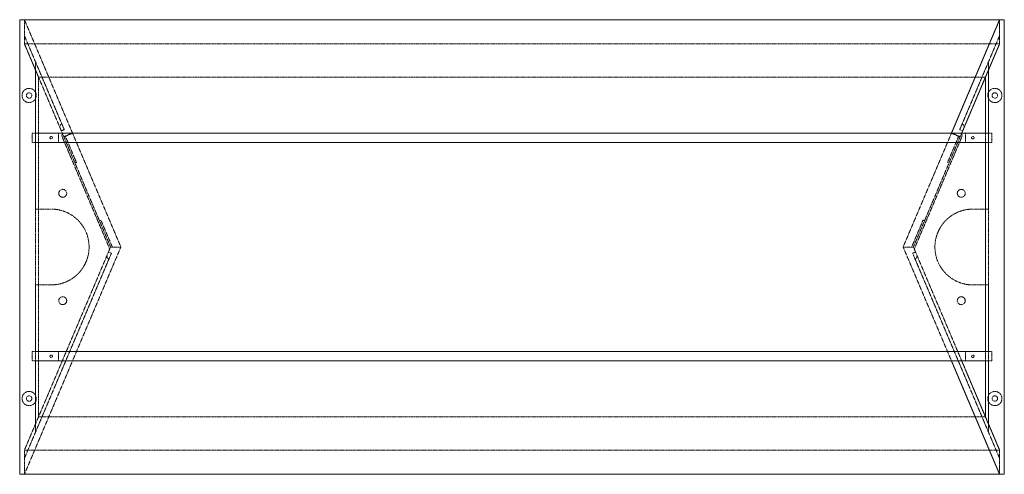
# Model space of a CAD drawing. Units: millimetres. Extents: x 0 to 1981, y -914 to 0.
import ezdxf

# ---------------------------------------------------------------- set-up
doc = ezdxf.new("R2010")
doc.units = ezdxf.units.MM
doc.header["$MEASUREMENT"] = 0
doc.linetypes.add('HIDDEN', pattern=[0.375, 0.25, -0.125])

msp = doc.modelspace()

# ---------------------------------------------------------------- linework, layer by layer
at = {"color": 4, "linetype": 'Continuous', "lineweight": 0}
for p, q in [((0, 0), (0, -914.4)), ((1981.2, 0), (0, 0)), ((0, -914.4), (0, 0)), ((1981.2, 0), (1981.2, -914.4)), ((1981.2, -914.4), (1981.2, 0)), ((1981.2, -914.4), (0, -914.4))]:
    msp.add_line(p, q, dxfattribs=at)
at = {"color": 252, "linetype": 'HIDDEN', "lineweight": 0}
for p, q in [((9.5, 0), (106.2, -227.9)), ((9.5, -48.6), (9.5, 0)), ((9.5, -48.6), (9.5, 0)), ((9.5, 0), (106.2, -227.9)), ((9.5, -48.6), (9.5, 0)), ((9.5, -48.6), (9.5, 0)), ((1875, -227.9), (1971.7, 0)), ((1971.7, 0), (1971.7, -48.6)), ((1971.7, 0), (1971.7, -48.6)), ((1971.7, -48.6), (1971.7, 0)), ((1971.7, -48.6), (1971.7, 0)), ((1971.7, 0), (1875, -227.9)), ((9.5, -32.2), (87.2, -215.3)), ((1971.7, -32.2), (1894, -215.3)), ((85.6, -227.9), (9.5, -48.6)), ((1971.7, -48.6), (9.5, -48.6)), ((85.6, -227.9), (9.5, -48.6)), ((38, -115.8), (9.5, -48.6)), ((1971.7, -48.6), (9.5, -48.6)), ((38, -115.8), (9.5, -48.6)), ((1971.7, -48.6), (1895.6, -227.9)), ((1895.6, -227.9), (1971.7, -48.6)), ((1971.7, -48.6), (1943.2, -115.8)), ((1943.2, -115.8), (1971.7, -48.6)), ((31.6, -84.3), (31.6, -227.9)), ((84.7, -209.5), (31.6, -84.3)), ((1896.5, -209.5), (1949.6, -84.3)), ((1949.6, -84.3), (1949.6, -227.9)), ((31.6, -227.9), (31.6, -100.7)), ((38, -227.9), (38, -115.8)), ((1943.2, -115.8), (38, -115.8)), ((38, -227.9), (38, -115.8)), ((1943.2, -115.8), (1943.2, -227.9)), ((1943.2, -227.9), (1943.2, -115.8)), ((1949.6, -227.9), (1949.6, -100.7)), ((87.2, -215.3), (89.7, -221.1)), ((1891.5, -221.1), (1894, -215.3)), ((25.3, -227.9), (1955.9, -227.9)), ((25.3, -227.9), (25.3, -247.1)), ((31.6, -247.1), (31.6, -227.9)), ((1949.1, -227.9), (32.1, -227.9)), ((32.1, -246.9), (32.1, -227.9)), ((38, -247.1), (38, -227.9)), ((78.1, -246.9), (78.1, -227.9)), ((89.7, -221.1), (83.8, -223.7)), ((181.2, -461.3), (85.5, -235.8)), ((88.8, -235.3), (85.6, -227.9)), ((86.3, -229.4), (85.6, -227.9)), ((106.2, -227.9), (88.8, -235.3)), ((106.4, -228.4), (89, -235.8)), ((89, -235.8), (182.9, -457.2)), ((91.9, -234.6), (111.7, -281.3)), ((203.6, -457.2), (106.4, -228.4)), ((1777.6, -457.2), (1874.8, -228.4)), ((1892.2, -235.8), (1798.3, -457.2)), ((1800, -461.3), (1895.7, -235.8)), ((1869.5, -281.3), (1889.3, -234.6)), ((1874.8, -228.4), (1892.2, -235.8)), ((1875, -227.9), (1892.4, -235.3)), ((1897.4, -223.7), (1891.5, -221.1)), ((1892.4, -235.3), (1895.6, -227.9)), ((1894.9, -229.4), (1895.6, -227.9)), ((1903.1, -246.9), (1903.1, -227.9)), ((1943.2, -247.1), (1943.2, -227.9)), ((1949.1, -246.9), (1949.1, -227.9)), ((1949.6, -247.1), (1949.6, -227.9)), ((1955.9, -247.1), (1955.9, -227.9)), ((1955.9, -247.1), (25.3, -247.1)), ((31.6, -247.1), (31.6, -381)), ((31.6, -667.3), (31.6, -247.1)), ((1949.1, -246.9), (32.1, -246.9)), ((38, -667.3), (38, -247.1)), ((38, -667.3), (38, -247.1)), ((1943.2, -247.1), (1943.2, -667.3)), ((1943.2, -667.3), (1943.2, -247.1)), ((1949.6, -247.1), (1949.6, -381)), ((1949.6, -667.3), (1949.6, -247.1)), ((114.2, -287.2), (111.3, -288.5)), ((111.7, -281.3), (114.2, -287.2)), ((1867, -287.2), (1869.5, -281.3)), ((1869.9, -288.5), (1867, -287.2)), ((31.6, -381), (63.4, -381)), ((1949.6, -381), (1917.8, -381)), ((160.6, -404.5), (163.5, -403.3)), ((163.5, -403.3), (166, -409.2)), ((166, -409.2), (186.4, -457.2)), ((1794.8, -457.2), (1815.2, -409.2)), ((1815.2, -409.2), (1817.7, -403.3)), ((1817.7, -403.3), (1820.6, -404.5)), ((182.9, -457.2), (85.6, -686.5)), ((106.2, -686.5), (203.6, -457.2)), ((178.7, -467.3), (184.5, -469.8)), ((184.5, -469.8), (182, -475.7)), ((182.9, -457.2), (203.6, -457.2)), ((1875, -686.5), (1777.6, -457.2)), ((1798.3, -457.2), (1777.6, -457.2)), ((1796.7, -469.8), (1802.5, -467.3)), ((1799.2, -475.7), (1796.7, -469.8)), ((1798.3, -457.2), (1895.6, -686.5)), ((9.5, -882.2), (182, -475.7)), ((31.6, -830.1), (179.5, -481.5)), ((1971.7, -882.2), (1799.2, -475.7)), ((1949.6, -830.1), (1801.7, -481.5)), ((31.6, -533.4), (31.6, -667.3)), ((63.4, -533.4), (31.6, -533.4)), ((1917.8, -533.4), (1949.6, -533.4)), ((1949.6, -533.4), (1949.6, -667.3)), ((25.3, -667.3), (1955.9, -667.3)), ((25.3, -686.5), (25.3, -667.3)), ((31.6, -686.5), (31.6, -667.3)), ((1949.1, -667.5), (32.1, -667.5)), ((32.1, -667.5), (32.1, -686.5)), ((38, -686.5), (38, -667.3)), ((78.1, -686.5), (78.1, -667.5)), ((1903.1, -667.5), (1903.1, -686.5)), ((1943.2, -686.5), (1943.2, -667.3)), ((1949.1, -667.5), (1949.1, -686.5)), ((1949.6, -686.5), (1949.6, -667.3)), ((1955.9, -667.3), (1955.9, -686.5)), ((106.2, -686.5), (9.5, -914.4)), ((9.5, -865.8), (85.6, -686.5)), ((106.2, -686.5), (9.5, -914.4)), ((9.5, -865.8), (85.6, -686.5)), ((1955.9, -686.5), (25.3, -686.5)), ((31.6, -686.5), (31.6, -830.1)), ((31.6, -813.7), (31.6, -686.5)), ((1949.1, -686.5), (32.1, -686.5)), ((38, -798.6), (38, -686.5)), ((38, -798.6), (38, -686.5)), ((1971.7, -914.4), (1875, -686.5)), ((1875, -686.5), (1971.7, -914.4)), ((1895.6, -686.5), (1971.7, -865.8)), ((1971.7, -865.8), (1895.6, -686.5)), ((1943.2, -686.5), (1943.2, -798.6)), ((1943.2, -798.6), (1943.2, -686.5)), ((1949.6, -686.5), (1949.6, -830.1)), ((1949.6, -813.7), (1949.6, -686.5)), ((9.5, -865.8), (38, -798.6)), ((9.5, -865.8), (38, -798.6)), ((1943.2, -798.6), (38, -798.6)), ((1943.2, -798.6), (1971.7, -865.8)), ((1971.7, -865.8), (1943.2, -798.6)), ((1971.7, -865.8), (9.5, -865.8)), ((9.5, -914.4), (9.5, -865.8)), ((1971.7, -865.8), (9.5, -865.8)), ((9.5, -914.4), (9.5, -865.8)), ((9.5, -914.4), (9.5, -865.8)), ((9.5, -914.4), (9.5, -865.8)), ((1971.7, -865.8), (1971.7, -914.4)), ((1971.7, -865.8), (1971.7, -914.4)), ((1971.7, -914.4), (1971.7, -865.8)), ((1971.7, -914.4), (1971.7, -865.8))]:
    msp.add_line(p, q, dxfattribs=at)
for centre, radius in [((19, -152.4), 5.5), ((1962.2, -152.4), 5.5), ((63.4, -237.4), 2.5), ((1917.8, -237.4), 2.5), ((86.6, -349.2), 8), ((1894.6, -349.2), 8), ((86.6, -565.2), 8), ((1894.6, -565.2), 8), ((63.4, -677), 2.5), ((1917.8, -677), 2.5), ((19, -762), 5.5), ((1962.2, -762), 5.5)]:
    msp.add_circle(centre, radius, dxfattribs=at)
for centre, radius, start, end in [((19, -152.4), 14.3, 28.2224, 331.7776), ((1962.2, -152.4), 14.3, 208.2224, 151.7776), ((19, -152.4), 14.3, -28.2224, 28.2224), ((1962.2, -152.4), 14.3, 151.7776, 208.2224), ((87.2, -215.4), 6.4, 113, 203), ((1894, -215.4), 6.4, 337, 67), ((91.4, -233.3), 6.4, 143, 203), ((1889.8, -233.3), 6.4, 337, 37), ((63.4, -457.2), 76.2, 270, 90), ((1917.8, -457.2), 76.2, 90, 270), ((182, -475.7), 6.4, 157, 247), ((1799.2, -475.7), 6.4, -67, 23), ((19, -762), 14.3, 28.2224, 331.7776), ((1962.2, -762), 14.3, 208.2224, 511.7776), ((19, -762), 14.3, 331.7776, 28.2224), ((1962.2, -762), 14.3, 151.7776, 208.2224)]:
    msp.add_arc(centre, radius, start, end, dxfattribs=at)

doc.saveas('drawing.dxf')
